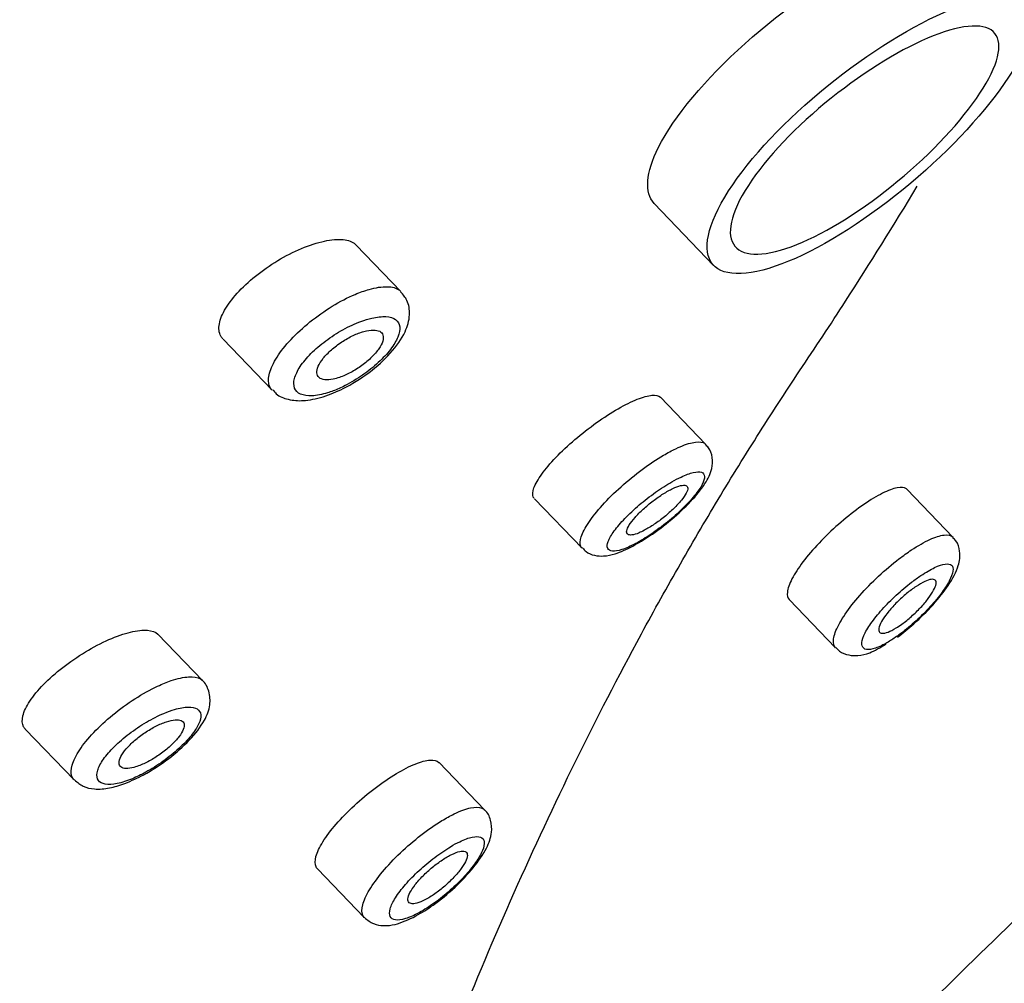
# Model space of a CAD drawing. Units: millimetres. Extents: x 0 to 594, y 0 to 421.
# Drawn here: x 404 to 408, y 326 to 330 of the extents above; entities that cross this region are included whole.
import ezdxf

# ---------------------------------------------------------------- set-up
doc = ezdxf.new("R2010")
doc.units = ezdxf.units.MM
doc.layers.add('Default', color=7, linetype='Continuous')
doc.layers.add('REGADERA_MANUAL_', color=7, linetype='Continuous')

# ---------------------------------------------------------------- blocks, each defined once
blk = doc.blocks.new('SE2')
at = {"layer": 'REGADERA_MANUAL_', "color": 7, "linetype": 'Continuous'}
for p, q in [((406.623, 329.0344), (406.8573, 328.7909)), ((405.6255, 328.6882), (405.4496, 328.8711)), ((404.9248, 328.5007), (405.1184, 328.2995)), ((406.8257, 328.0871), (406.6481, 328.2717)), ((407.7999, 327.7208), (407.6189, 327.9089)), ((406.151, 327.8725), (406.3388, 327.6773)), ((407.155, 327.4752), (407.3374, 327.2857)), ((404.8431, 327.1565), (404.6677, 327.3388)), ((404.1458, 326.9654), (404.3378, 326.7658)), ((405.9547, 326.6474), (405.7758, 326.8334)), ((405.2965, 326.4156), (405.4809, 326.224))]:
    blk.add_line(p, q, dxfattribs=at)
blk.add_rational_spline([(396.9869, 321.2734), (396.7858, 321.2997), (396.7554, 321.4877), (396.8832, 321.7834), (399.07, 326.8435), (401.2568, 331.9036), (403.4436, 336.9637), (403.6874, 337.528), (404.325, 338.1952), (404.9828, 338.5747), (406.9294, 339.6976), (408.876, 340.8204), (410.8226, 341.9433)], [0.892784814794, 0.863747361837, 0.899485756906, 1, 1, 1, 1, 0.804737854124, 0.804737854124, 1, 1, 1, 1], degree=3, knots=[0.4164106, 0.4164106, 0.4164106, 0.4164106, 0.4372476, 0.4372476, 0.4372476, 0.8336471, 0.8336471, 0.8336471, 0.8692158, 0.8692158, 0.8692158, 1, 1, 1, 1], dxfattribs=at)
for points, knots in [([(406.6227, 329.0351), (406.5841, 329.0766), (406.5894, 329.1556), (406.7007, 329.3762), (406.8251, 329.5255), (407.1365, 329.8032), (407.3166, 329.9263), (407.6275, 330.0792), (407.7567, 330.1078), (407.8327, 330.0744), (407.8418, 330.0681), (407.8492, 330.0604)], [0.145719, 0.145719, 0.145719, 0.145719, 0.25, 0.25, 0.375, 0.375, 0.5, 0.5, 0.625, 0.625, 0.6458094, 0.6458094, 0.6458094, 0.6458094]), ([(407.2365, 328.8458), (407.3924, 328.9248), (407.5696, 329.0521), (407.873, 329.3316), (407.998, 329.4833), (408.122, 329.7209), (408.1216, 329.807), (407.9903, 329.8652), (407.8618, 329.8364), (407.5511, 329.6833), (407.3696, 329.5587), (407.0623, 329.2843), (406.9365, 329.1344), (406.8134, 328.8913), (406.8182, 328.8025), (406.9523, 328.7402), (407.0805, 328.7669), (407.2365, 328.8458)], [0, 0, 0, 0, 0.125, 0.125, 0.25, 0.25, 0.375, 0.375, 0.5, 0.5, 0.625, 0.625, 0.75, 0.75, 0.875, 0.875, 1, 1, 1, 1]), ([(407.3027, 328.9294), (407.1696, 328.8562), (407.0555, 328.8236), (406.9222, 328.8538), (406.9045, 328.9175), (406.9811, 329.1044), (407.0747, 329.2265), (407.3225, 329.4605), (407.4714, 329.568), (407.7364, 329.71), (407.8522, 329.7442), (407.9842, 329.7169), (407.9986, 329.6554), (407.9191, 329.4709), (407.8245, 329.3477), (407.582, 329.113), (407.4358, 329.0025), (407.3027, 328.9294)], [0, 0, 0, 0, 0.125, 0.125, 0.25, 0.25, 0.375, 0.375, 0.5, 0.5, 0.625, 0.625, 0.75, 0.75, 0.875, 0.875, 1, 1, 1, 1]), ([(405.4248, 324.609), (405.4883, 324.8096), (405.6823, 325.3861), (406.0461, 326.2996), (406.4251, 327.075), (406.7063, 327.5833), (406.8642, 327.8537), (407.027, 328.1182), (407.169, 328.3364), (407.2872, 328.5121), (407.4437, 328.7521), (407.567, 328.9498), (407.6592, 329.1027)], [0, 0, 0, 0, 0.0302904, 0.0882687, 0.1461941, 0.1626705, 0.1791361, 0.1955895, 0.2120292, 0.2208483, 0.2296752, 0.2579557, 0.2579557, 0.2579557, 0.2579557]), ([(404.9243, 328.5012), (404.9209, 328.5047), (404.918, 328.5086), (404.9157, 328.5129), (404.9087, 328.5259), (404.9068, 328.5424), (404.9102, 328.5611), (404.9136, 328.5795), (404.9223, 328.6005), (404.9355, 328.6223), (404.9487, 328.644), (404.9667, 328.6671), (404.9881, 328.6897), (405.0096, 328.7125), (405.0351, 328.7354), (405.0625, 328.7567), (405.0903, 328.7783), (405.1208, 328.7987), (405.1515, 328.8165), (405.1827, 328.8345), (405.215, 328.8503), (405.2457, 328.8624), (405.2768, 328.8748), (405.3071, 328.8838), (405.3341, 328.8887), (405.361, 328.8936), (405.3854, 328.8946), (405.4051, 328.8915), (405.4243, 328.8885), (405.4396, 328.8815), (405.4496, 328.871)], [0.1462715, 0.1462715, 0.1462715, 0.1462715, 0.1638082, 0.1638082, 0.1638082, 0.2171691, 0.2171691, 0.2171691, 0.2696895, 0.2696895, 0.2696895, 0.3218936, 0.3218936, 0.3218936, 0.3744883, 0.3744883, 0.3744883, 0.4280154, 0.4280154, 0.4280154, 0.4825756, 0.4825756, 0.4825756, 0.537758, 0.537758, 0.537758, 0.5928422, 0.5928422, 0.5928422, 0.6464911, 0.6464911, 0.6464911, 0.6464911]), ([(405.1183, 328.2996), (405.1134, 328.3046), (405.1097, 328.3105), (405.1073, 328.3173), (405.1024, 328.3307), (405.1025, 328.3478), (405.1077, 328.367), (405.1129, 328.3859), (405.123, 328.4075), (405.1374, 328.43), (405.1517, 328.4523), (405.1705, 328.4761), (405.1924, 328.4994), (405.2144, 328.5229), (405.24, 328.5465), (405.2672, 328.5684), (405.2948, 328.5906), (405.3247, 328.6117), (405.3545, 328.6299), (405.3848, 328.6483), (405.4158, 328.6644), (405.445, 328.6768), (405.4639, 328.6848), (405.4824, 328.6914), (405.4997, 328.6963), (405.5262, 328.7038), (405.5506, 328.7075), (405.5708, 328.7071), (405.5911, 328.7067), (405.6077, 328.702), (405.6193, 328.6936), (405.6216, 328.6919), (405.6237, 328.6901), (405.6256, 328.6881)], [0.1546277, 0.1546277, 0.1546277, 0.1546277, 0.1813516, 0.1813516, 0.1813516, 0.2347218, 0.2347218, 0.2347218, 0.2873833, 0.2873833, 0.2873833, 0.3398082, 0.3398082, 0.3398082, 0.3925946, 0.3925946, 0.3925946, 0.4461833, 0.4461833, 0.4461833, 0.5006454, 0.5006454, 0.5006454, 0.5357673, 0.5357673, 0.5357673, 0.589912, 0.589912, 0.589912, 0.6442328, 0.6442328, 0.6442328, 0.6549205, 0.6549205, 0.6549205, 0.6549205]), ([(405.3193, 328.2739), (405.3478, 328.2842), (405.4046, 328.3056), (405.5021, 328.3668), (405.5891, 328.4455), (405.6428, 328.522), (405.6631, 328.5907), (405.6551, 328.6513), (405.6344, 328.6752), (405.6239, 328.6869)], [0, 0, 0, 0, 0.137181, 0.318378, 0.493804, 0.676729, 0.811853, 0.920607, 1, 1, 1, 1]), ([(405.3582, 328.2968), (405.3736, 328.3026), (405.3895, 328.3097), (405.4055, 328.3178), (405.4287, 328.3296), (405.4524, 328.3437), (405.4746, 328.3592), (405.4965, 328.3744), (405.5176, 328.3913), (405.5362, 328.4084), (405.5545, 328.4254), (405.5709, 328.4431), (405.584, 328.46), (405.597, 328.477), (405.607, 328.4936), (405.6132, 328.5087), (405.6194, 328.5238), (405.6219, 328.5378), (405.6206, 328.5493), (405.6191, 328.5611), (405.6136, 328.5707), (405.6045, 328.5774), (405.5953, 328.5842), (405.5822, 328.5882), (405.5663, 328.5892), (405.5504, 328.5902), (405.5312, 328.5882), (405.5105, 328.5834), (405.497, 328.5802), (405.4825, 328.5758), (405.4677, 328.5704), (405.4449, 328.562), (405.4207, 328.5508), (405.3971, 328.5377), (405.3739, 328.5249), (405.3506, 328.5099), (405.3291, 328.4939), (405.3081, 328.4782), (405.2882, 328.4611), (405.2711, 328.444), (405.2542, 328.427), (405.2397, 328.4095), (405.2287, 328.393), (405.2177, 328.3764), (405.21, 328.3602), (405.2062, 328.346), (405.2024, 328.3315), (405.2025, 328.3185), (405.2065, 328.3081), (405.2106, 328.2975), (405.2188, 328.2893), (405.2304, 328.2841), (405.2421, 328.2789), (405.2576, 328.2766), (405.2755, 328.2775), (405.2934, 328.2784), (405.3143, 328.2824), (405.3364, 328.2893), (405.3435, 328.2915), (405.3508, 328.294), (405.3582, 328.2968)], [0, 0, 0, 0, 0.036842, 0.036842, 0.036842, 0.090833, 0.090833, 0.090833, 0.143975, 0.143975, 0.143975, 0.196492, 0.196492, 0.196492, 0.248853, 0.248853, 0.248853, 0.301628, 0.301628, 0.301628, 0.355269, 0.355269, 0.355269, 0.409635, 0.409635, 0.409635, 0.463979, 0.463979, 0.463979, 0.499279, 0.499279, 0.499279, 0.553995, 0.553995, 0.553995, 0.607717, 0.607717, 0.607717, 0.66046, 0.66046, 0.66046, 0.712687, 0.712687, 0.712687, 0.765088, 0.765088, 0.765088, 0.818255, 0.818255, 0.818255, 0.872407, 0.872407, 0.872407, 0.927311, 0.927311, 0.927311, 0.982429, 0.982429, 0.982429, 1, 1, 1, 1]), ([(405.3837, 328.3499), (405.3978, 328.3547), (405.4128, 328.3614), (405.4277, 328.3693), (405.4425, 328.3773), (405.4575, 328.3867), (405.4714, 328.3969), (405.4853, 328.407), (405.4985, 328.4181), (405.5098, 328.4293), (405.521, 328.4403), (405.5308, 328.4517), (405.5382, 328.4624), (405.5455, 328.473), (405.5508, 328.4833), (405.5536, 328.4925), (405.5563, 328.5015), (405.5567, 328.5096), (405.5547, 328.5162), (405.5527, 328.5228), (405.5482, 328.528), (405.5417, 328.5314), (405.5351, 328.5348), (405.5263, 328.5366), (405.5159, 328.5365), (405.5054, 328.5364), (405.493, 328.5345), (405.4797, 328.5308), (405.4663, 328.5271), (405.4516, 328.5216), (405.4369, 328.5147), (405.422, 328.5077), (405.4067, 328.4991), (405.3922, 328.4895), (405.3777, 328.48), (405.3637, 328.4693), (405.3513, 328.4584), (405.3391, 328.4475), (405.3281, 328.4361), (405.3193, 328.4251), (405.3107, 328.4142), (405.304, 328.4035), (405.2998, 328.3937), (405.2956, 328.384), (405.2937, 328.3751), (405.2943, 328.3676), (405.2949, 328.3601), (405.298, 328.3538), (405.3032, 328.3493), (405.3084, 328.3448), (405.316, 328.3418), (405.3253, 328.3407), (405.3347, 328.3396), (405.3462, 328.3404), (405.3587, 328.343), (405.3666, 328.3446), (405.375, 328.3469), (405.3837, 328.3499)], [0, 0, 0, 0, 0.054931, 0.054931, 0.054931, 0.109878, 0.109878, 0.109878, 0.164538, 0.164538, 0.164538, 0.218437, 0.218437, 0.218437, 0.271501, 0.271501, 0.271501, 0.324004, 0.324004, 0.324004, 0.376446, 0.376446, 0.376446, 0.42936, 0.42936, 0.42936, 0.483104, 0.483104, 0.483104, 0.537704, 0.537704, 0.537704, 0.592797, 0.592797, 0.592797, 0.647754, 0.647754, 0.647754, 0.701976, 0.701976, 0.701976, 0.75522, 0.75522, 0.75522, 0.807725, 0.807725, 0.807725, 0.860058, 0.860058, 0.860058, 0.912823, 0.912823, 0.912823, 0.96641, 0.96641, 0.96641, 1, 1, 1, 1]), ([(405.1207, 328.3014), (405.1254, 328.2953), (405.14, 328.2768), (405.1845, 328.2606), (405.2453, 328.2555), (405.2903, 328.2661), (405.3193, 328.2739)], [0, 0, 0, 0, 0.098703, 0.349573, 0.63801, 1, 1, 1, 1]), ([(406.1507, 327.8728), (406.149, 327.8745), (406.1477, 327.8765), (406.1467, 327.8788), (406.1428, 327.8874), (406.1438, 327.8998), (406.1494, 327.915), (406.1551, 327.9303), (406.1657, 327.9489), (406.1802, 327.9691), (406.1949, 327.9894), (406.214, 328.012), (406.2361, 328.035), (406.2581, 328.0581), (406.2838, 328.0822), (406.3108, 328.1053), (406.3378, 328.1284), (406.3669, 328.1512), (406.3958, 328.1718), (406.4245, 328.1922), (406.4537, 328.211), (406.481, 328.2266), (406.5081, 328.2421), (406.534, 328.2549), (406.5565, 328.2639), (406.5789, 328.2728), (406.5986, 328.2782), (406.6139, 328.2796), (406.6293, 328.2811), (406.6407, 328.2786), (406.6473, 328.2724), (406.6476, 328.2722), (406.6478, 328.2719), (406.6481, 328.2717)], [0.1453864, 0.1453864, 0.1453864, 0.1453864, 0.1596067, 0.1596067, 0.1596067, 0.2130878, 0.2130878, 0.2130878, 0.2668819, 0.2668819, 0.2668819, 0.3209597, 0.3209597, 0.3209597, 0.3751899, 0.3751899, 0.3751899, 0.4293596, 0.4293596, 0.4293596, 0.4832522, 0.4832522, 0.4832522, 0.536761, 0.536761, 0.536761, 0.5899605, 0.5899605, 0.5899605, 0.6430804, 0.6430804, 0.6430804, 0.6452904, 0.6452904, 0.6452904, 0.6452904]), ([(406.3963, 324.3049), (406.4504, 324.3876), (406.6068, 324.6173), (406.8949, 325), (407.4113, 325.5916), (408.0195, 326.2017), (408.6938, 326.8136), (409.2746, 327.3126), (409.7475, 327.8064), (409.998, 328.1117), (410.0552, 328.185)], [0.4750064, 0.4750064, 0.4750064, 0.4750064, 0.4820652, 0.4945064, 0.50737, 0.5361746, 0.5573589, 0.5795695, 0.6007938, 0.6072549, 0.6072549, 0.6072549, 0.6072549]), ([(406.3387, 327.6774), (406.3367, 327.6795), (406.3351, 327.6818), (406.3339, 327.6844), (406.3298, 327.6936), (406.3304, 327.7067), (406.3357, 327.7226), (406.341, 327.7386), (406.351, 327.7579), (406.3651, 327.7789), (406.3793, 327.8), (406.3979, 327.8234), (406.4193, 327.8471), (406.4409, 327.8709), (406.4659, 327.8957), (406.4923, 327.9195), (406.5188, 327.9432), (406.5474, 327.9665), (406.5757, 327.9875), (406.6039, 328.0084), (406.6327, 328.0276), (406.6596, 328.0434), (406.6764, 328.0533), (406.6927, 328.062), (406.708, 328.0693), (406.7322, 328.0808), (406.7543, 328.0889), (406.7725, 328.093), (406.7907, 328.097), (406.8055, 328.0972), (406.8157, 328.0933), (406.8197, 328.0918), (406.8231, 328.0897), (406.8257, 328.087)], [0.1467749, 0.1467749, 0.1467749, 0.1467749, 0.1622207, 0.1622207, 0.1622207, 0.2156849, 0.2156849, 0.2156849, 0.2694318, 0.2694318, 0.2694318, 0.3234509, 0.3234509, 0.3234509, 0.3776276, 0.3776276, 0.3776276, 0.4317698, 0.4317698, 0.4317698, 0.4856791, 0.4856791, 0.4856791, 0.5190651, 0.5190651, 0.5190651, 0.5723016, 0.5723016, 0.5723016, 0.6255178, 0.6255178, 0.6255178, 0.6463098, 0.6463098, 0.6463098, 0.6463098]), ([(406.5383, 327.6855), (406.5624, 327.6992), (406.6097, 327.7266), (406.6935, 327.7901), (406.7708, 327.8627), (406.8238, 327.9285), (406.8504, 327.981), (406.8549, 328.0315), (406.8432, 328.069), (406.8289, 328.0815), (406.8238, 328.0858)], [0, 0, 0, 0, 0.134548, 0.30683, 0.474468, 0.650532, 0.797165, 0.886946, 0.966132, 1, 1, 1, 1]), ([(406.5511, 327.6966), (406.5699, 327.7066), (406.5902, 327.719), (406.6107, 327.7328), (406.6321, 327.7473), (406.6542, 327.7637), (406.6752, 327.7806), (406.6962, 327.7977), (406.7165, 327.8157), (406.7346, 327.8333), (406.7526, 327.8508), (406.7689, 327.8684), (406.782, 327.8845), (406.795, 327.9005), (406.8053, 327.9155), (406.8119, 327.9283), (406.8185, 327.941), (406.8217, 327.9519), (406.8212, 327.96), (406.8208, 327.9681), (406.8167, 327.9737), (406.8092, 327.9763), (406.8018, 327.9789), (406.7908, 327.9787), (406.7772, 327.9755), (406.7636, 327.9724), (406.747, 327.9663), (406.7287, 327.9577), (406.7171, 327.9523), (406.7048, 327.9459), (406.692, 327.9386), (406.6716, 327.9269), (406.6497, 327.9129), (406.6281, 327.8975), (406.6065, 327.8821), (406.5846, 327.8651), (406.5643, 327.8477), (406.5439, 327.8303), (406.5246, 327.8122), (406.508, 327.7949), (406.4913, 327.7776), (406.4769, 327.7606), (406.4657, 327.7453), (406.4547, 327.73), (406.4466, 327.716), (406.4423, 327.7045), (406.4379, 327.693), (406.4371, 327.6836), (406.4398, 327.677), (406.4426, 327.6705), (406.449, 327.6667), (406.4585, 327.6658), (406.468, 327.665), (406.4808, 327.6672), (406.496, 327.6721), (406.5119, 327.6773), (406.5309, 327.6857), (406.5511, 327.6966)], [0, 0, 0, 0, 0.051361, 0.051361, 0.051361, 0.105389, 0.105389, 0.105389, 0.159626, 0.159626, 0.159626, 0.213815, 0.213815, 0.213815, 0.267737, 0.267737, 0.267737, 0.321287, 0.321287, 0.321287, 0.374536, 0.374536, 0.374536, 0.427722, 0.427722, 0.427722, 0.480908, 0.480908, 0.480908, 0.514261, 0.514261, 0.514261, 0.568127, 0.568127, 0.568127, 0.62225, 0.62225, 0.62225, 0.67643, 0.67643, 0.67643, 0.730472, 0.730472, 0.730472, 0.784257, 0.784257, 0.784257, 0.837759, 0.837759, 0.837759, 0.891051, 0.891051, 0.891051, 0.944294, 0.944294, 0.944294, 1, 1, 1, 1]), ([(406.5845, 327.7481), (406.5967, 327.7545), (406.61, 327.7626), (406.6234, 327.7716), (406.6367, 327.7806), (406.6504, 327.7908), (406.6634, 327.8014), (406.6765, 327.812), (406.6892, 327.8232), (406.7004, 327.8341), (406.7117, 327.8451), (406.7219, 327.8561), (406.7302, 327.8662), (406.7385, 327.8764), (406.745, 327.8859), (406.7492, 327.894), (406.7535, 327.9022), (406.7555, 327.9091), (406.7552, 327.9143), (406.7549, 327.9194), (406.7522, 327.9229), (406.7474, 327.9246), (406.7426, 327.9262), (406.7356, 327.9259), (406.7269, 327.9238), (406.7182, 327.9218), (406.7077, 327.9178), (406.6962, 327.9124), (406.6846, 327.9069), (406.6718, 327.8997), (406.6587, 327.8915), (406.6456, 327.8832), (406.6318, 327.8736), (406.6186, 327.8635), (406.6052, 327.8533), (406.5921, 327.8423), (406.5801, 327.8314), (406.5681, 327.8204), (406.557, 327.8091), (406.5477, 327.7986), (406.5383, 327.788), (406.5306, 327.7779), (406.525, 327.769), (406.5195, 327.7601), (406.5161, 327.7522), (406.515, 327.746), (406.5139, 327.7398), (406.5151, 327.7351), (406.5186, 327.7323), (406.522, 327.7296), (406.5277, 327.7286), (406.5353, 327.7296), (406.5428, 327.7305), (406.5524, 327.7333), (406.5632, 327.7378), (406.5698, 327.7406), (406.577, 327.7441), (406.5845, 327.7481)], [0, 0, 0, 0, 0.053449, 0.053449, 0.053449, 0.106881, 0.106881, 0.106881, 0.160557, 0.160557, 0.160557, 0.214587, 0.214587, 0.214587, 0.268836, 0.268836, 0.268836, 0.323059, 0.323059, 0.323059, 0.37702, 0.37702, 0.37702, 0.430599, 0.430599, 0.430599, 0.483857, 0.483857, 0.483857, 0.536997, 0.536997, 0.536997, 0.590274, 0.590274, 0.590274, 0.643873, 0.643873, 0.643873, 0.697832, 0.697832, 0.697832, 0.752033, 0.752033, 0.752033, 0.806257, 0.806257, 0.806257, 0.860285, 0.860285, 0.860285, 0.913984, 0.913984, 0.913984, 0.967358, 0.967358, 0.967358, 1, 1, 1, 1]), ([(407.6189, 327.9089), (407.6164, 327.9115), (407.6131, 327.9135), (407.6093, 327.9148), (407.5995, 327.9182), (407.5852, 327.9173), (407.5676, 327.9122), (407.5501, 327.9071), (407.5288, 327.8977), (407.5054, 327.8848), (407.4821, 327.8719), (407.4561, 327.8552), (407.4297, 327.836), (407.4033, 327.8168), (407.3756, 327.7946), (407.3491, 327.7713), (407.3225, 327.748), (407.2963, 327.7228), (407.2727, 327.6979), (407.249, 327.6729), (407.2272, 327.6475), (407.2091, 327.6236), (407.191, 327.5998), (407.1762, 327.5768), (407.1658, 327.5567), (407.1553, 327.5366), (407.1491, 327.5187), (407.1476, 327.5047), (407.1462, 327.4918), (407.1487, 327.4817), (407.155, 327.4752)], [0.3544511, 0.3544511, 0.3544511, 0.3544511, 0.3756485, 0.3756485, 0.3756485, 0.42954, 0.42954, 0.42954, 0.483345, 0.483345, 0.483345, 0.5369979, 0.5369979, 0.5369979, 0.5905323, 0.5905323, 0.5905323, 0.6440532, 0.6440532, 0.6440532, 0.6976572, 0.6976572, 0.6976572, 0.7513749, 0.7513749, 0.7513749, 0.8051721, 0.8051721, 0.8051721, 0.8546018, 0.8546018, 0.8546018, 0.8546018]), ([(407.3374, 327.2856), (407.3328, 327.2904), (407.33, 327.297), (407.3292, 327.305), (407.328, 327.3175), (407.3314, 327.3339), (407.3392, 327.3529), (407.347, 327.3719), (407.3594, 327.3941), (407.3753, 327.4176), (407.3913, 327.4411), (407.4112, 327.4665), (407.4335, 327.4918), (407.4557, 327.5171), (407.4809, 327.5429), (407.5069, 327.5672), (407.5329, 327.5914), (407.5604, 327.6148), (407.5872, 327.6353), (407.6039, 327.6481), (407.6205, 327.66), (407.6365, 327.6706), (407.6623, 327.6876), (407.687, 327.7017), (407.7087, 327.7116), (407.7304, 327.7215), (407.7496, 327.7276), (407.7649, 327.7293), (407.7802, 327.731), (407.7919, 327.7284), (407.799, 327.7217), (407.7993, 327.7214), (407.7996, 327.721), (407.7999, 327.7207)], [0.1445191, 0.1445191, 0.1445191, 0.1445191, 0.1795719, 0.1795719, 0.1795719, 0.2333734, 0.2333734, 0.2333734, 0.2872057, 0.2872057, 0.2872057, 0.3410326, 0.3410326, 0.3410326, 0.3948038, 0.3948038, 0.3948038, 0.4484787, 0.4484787, 0.4484787, 0.4816414, 0.4816414, 0.4816414, 0.5352817, 0.5352817, 0.5352817, 0.588899, 0.588899, 0.588899, 0.6425918, 0.6425918, 0.6425918, 0.6449966, 0.6449966, 0.6449966, 0.6449966]), ([(407.5813, 327.3277), (407.6049, 327.3458), (407.6505, 327.3815), (407.7245, 327.4552), (407.7871, 327.5351), (407.8219, 327.5993), (407.8307, 327.6575), (407.8185, 327.7012), (407.8035, 327.7146), (407.7985, 327.719)], [0, 0, 0, 0, 0.149829, 0.337464, 0.525369, 0.733449, 0.86859, 0.962305, 1, 1, 1, 1]), ([(406.3404, 327.6789), (406.3453, 327.6731), (406.3574, 327.659), (406.3894, 327.6477), (406.4283, 327.6454), (406.4758, 327.6557), (406.5129, 327.6729), (406.5383, 327.6855)], [0, 0, 0, 0, 0.086543, 0.248281, 0.420029, 0.658611, 1, 1, 1, 1]), ([(407.5494, 327.3111), (407.5614, 327.3184), (407.5741, 327.3269), (407.587, 327.3362), (407.6066, 327.3505), (407.6272, 327.3672), (407.647, 327.3848), (407.6668, 327.4025), (407.6863, 327.4216), (407.704, 327.4405), (407.7218, 327.4595), (407.7382, 327.4789), (407.7518, 327.497), (407.7655, 327.5152), (407.7769, 327.5326), (407.785, 327.5478), (407.7931, 327.5631), (407.7981, 327.5765), (407.7997, 327.5871), (407.8013, 327.5976), (407.7994, 327.6056), (407.7943, 327.6103), (407.7892, 327.615), (407.7806, 327.6167), (407.7694, 327.6151), (407.7581, 327.6135), (407.7439, 327.6087), (407.7277, 327.6011), (407.7116, 327.5934), (407.6931, 327.5828), (407.6739, 327.5699), (407.6619, 327.5619), (407.6494, 327.5529), (407.6369, 327.5433), (407.6168, 327.528), (407.5961, 327.5105), (407.5765, 327.4924), (407.5569, 327.4743), (407.5378, 327.4551), (407.521, 327.4364), (407.5041, 327.4176), (407.4889, 327.3988), (407.4768, 327.3814), (407.4646, 327.3641), (407.4551, 327.3477), (407.449, 327.3337), (407.443, 327.3198), (407.4402, 327.3078), (407.4409, 327.2988), (407.4416, 327.2898), (407.4458, 327.2835), (407.4531, 327.2805), (407.4605, 327.2775), (407.4712, 327.2776), (407.4843, 327.281), (407.4974, 327.2843), (407.5133, 327.2909), (407.5306, 327.3003), (407.5367, 327.3035), (407.5429, 327.3071), (407.5494, 327.3111)], [0, 0, 0, 0, 0.034852, 0.034852, 0.034852, 0.088526, 0.088526, 0.088526, 0.142184, 0.142184, 0.142184, 0.195883, 0.195883, 0.195883, 0.249647, 0.249647, 0.249647, 0.303454, 0.303454, 0.303454, 0.357248, 0.357248, 0.357248, 0.410979, 0.410979, 0.410979, 0.464679, 0.464679, 0.464679, 0.518413, 0.518413, 0.518413, 0.551623, 0.551623, 0.551623, 0.605333, 0.605333, 0.605333, 0.659078, 0.659078, 0.659078, 0.712828, 0.712828, 0.712828, 0.766563, 0.766563, 0.766563, 0.820289, 0.820289, 0.820289, 0.87402, 0.87402, 0.87402, 0.92776, 0.92776, 0.92776, 0.981494, 0.981494, 0.981494, 1, 1, 1, 1]), ([(407.5762, 327.3636), (407.5646, 327.3565), (407.5537, 327.3509), (407.5444, 327.3474), (407.535, 327.3439), (407.5271, 327.3423), (407.5211, 327.3427), (407.5151, 327.3432), (407.511, 327.3457), (407.509, 327.35), (407.5071, 327.3544), (407.5073, 327.3607), (407.5096, 327.3685), (407.5119, 327.3763), (407.5165, 327.3857), (407.5228, 327.396), (407.5292, 327.4063), (407.5375, 327.4178), (407.5472, 327.4294), (407.5568, 327.4411), (407.568, 327.4533), (407.5799, 327.465), (407.5917, 327.4767), (407.6045, 327.4883), (407.6172, 327.4988), (407.6299, 327.5092), (407.6427, 327.5189), (407.6548, 327.5269), (407.6669, 327.5349), (407.6784, 327.5416), (407.6885, 327.5463), (407.6986, 327.551), (407.7076, 327.554), (407.7146, 327.5548), (407.7216, 327.5557), (407.7269, 327.5546), (407.7301, 327.5515), (407.7333, 327.5484), (407.7344, 327.5433), (407.7333, 327.5366), (407.7323, 327.5299), (407.729, 327.5213), (407.7239, 327.5117), (407.7187, 327.5021), (407.7115, 327.4911), (407.7028, 327.4796), (407.6942, 327.4682), (407.6838, 327.456), (407.6726, 327.4441), (407.6614, 327.4322), (407.649, 327.4202), (407.6365, 327.4091), (407.6241, 327.398), (407.6111, 327.3876), (407.5988, 327.3787), (407.591, 327.3731), (407.5834, 327.368), (407.5762, 327.3636)], [0, 0, 0, 0, 0.053675, 0.053675, 0.053675, 0.107347, 0.107347, 0.107347, 0.161073, 0.161073, 0.161073, 0.214867, 0.214867, 0.214867, 0.268699, 0.268699, 0.268699, 0.322524, 0.322524, 0.322524, 0.376287, 0.376287, 0.376287, 0.429951, 0.429951, 0.429951, 0.483524, 0.483524, 0.483524, 0.537061, 0.537061, 0.537061, 0.590647, 0.590647, 0.590647, 0.644345, 0.644345, 0.644345, 0.69816, 0.69816, 0.69816, 0.752031, 0.752031, 0.752031, 0.805873, 0.805873, 0.805873, 0.859624, 0.859624, 0.859624, 0.913273, 0.913273, 0.913273, 0.966856, 0.966856, 0.966856, 1, 1, 1, 1]), ([(404.1454, 326.9658), (404.1428, 326.9686), (404.1406, 326.9716), (404.1388, 326.9749), (404.133, 326.9861), (404.1321, 327.0008), (404.1363, 327.0179), (404.1405, 327.0348), (404.1499, 327.0546), (404.1636, 327.0754), (404.1774, 327.0962), (404.1959, 327.1187), (404.2177, 327.141), (404.2397, 327.1635), (404.2656, 327.1865), (404.2932, 327.208), (404.3212, 327.2298), (404.3518, 327.2508), (404.3824, 327.2693), (404.4134, 327.2879), (404.4452, 327.3045), (404.4753, 327.3177), (404.5054, 327.3309), (404.5346, 327.3411), (404.5603, 327.3473), (404.5858, 327.3535), (404.6086, 327.356), (404.6268, 327.3546), (404.6448, 327.3532), (404.6587, 327.3479), (404.6673, 327.3392), (404.6675, 327.339), (404.6676, 327.3389), (404.6678, 327.3387)], [0.1455882, 0.1455882, 0.1455882, 0.1455882, 0.1613171, 0.1613171, 0.1613171, 0.2143135, 0.2143135, 0.2143135, 0.2670392, 0.2670392, 0.2670392, 0.3199097, 0.3199097, 0.3199097, 0.3733427, 0.3733427, 0.3733427, 0.4275318, 0.4275318, 0.4275318, 0.4822893, 0.4822893, 0.4822893, 0.5370944, 0.5370944, 0.5370944, 0.5913793, 0.5913793, 0.5913793, 0.6448732, 0.6448732, 0.6448732, 0.6457348, 0.6457348, 0.6457348, 0.6457348]), ([(407.3392, 327.2872), (407.3439, 327.2814), (407.3563, 327.2666), (407.3903, 327.2551), (407.4303, 327.2539), (407.4775, 327.2653), (407.513, 327.2858), (407.5367, 327.3003)], [0, 0, 0, 0, 0.086268, 0.261667, 0.433556, 0.673965, 1, 1, 1, 1]), ([(404.3381, 326.7656), (404.3343, 326.7694), (404.3313, 326.7739), (404.3294, 326.779), (404.3248, 326.7908), (404.3252, 326.8062), (404.3304, 326.8239), (404.3356, 326.8416), (404.3458, 326.862), (404.3601, 326.8836), (404.3744, 326.9053), (404.3933, 326.9286), (404.4151, 326.9518), (404.4372, 326.9752), (404.4629, 326.999), (404.4902, 327.0213), (404.5177, 327.0439), (404.5476, 327.0656), (404.5774, 327.0846), (404.6074, 327.1038), (404.638, 327.1209), (404.6668, 327.1343), (404.6854, 327.143), (404.7035, 327.1504), (404.7204, 327.1561), (404.7461, 327.1648), (404.7696, 327.1699), (404.789, 327.171), (404.8085, 327.1721), (404.8244, 327.1693), (404.8353, 327.1626), (404.8381, 327.161), (404.8405, 327.1591), (404.8426, 327.157)], [0.15109, 0.15109, 0.15109, 0.15109, 0.1742094, 0.1742094, 0.1742094, 0.2272824, 0.2272824, 0.2272824, 0.2801289, 0.2801289, 0.2801289, 0.3331231, 0.3331231, 0.3331231, 0.3866165, 0.3866165, 0.3866165, 0.4407559, 0.4407559, 0.4407559, 0.4953713, 0.4953713, 0.4953713, 0.5304245, 0.5304245, 0.5304245, 0.5839059, 0.5839059, 0.5839059, 0.6375155, 0.6375155, 0.6375155, 0.6507452, 0.6507452, 0.6507452, 0.6507452]), ([(404.5383, 326.7512), (404.5653, 326.7626), (404.619, 326.7859), (404.7124, 326.8471), (404.7972, 326.9226), (404.8511, 326.9923), (404.8759, 327.0556), (404.8726, 327.1117), (404.8552, 327.1485), (404.842, 327.1572), (404.8413, 327.1577)], [0, 0, 0, 0, 0.135376, 0.313299, 0.485723, 0.666805, 0.798988, 0.904054, 0.995615, 1, 1, 1, 1]), ([(404.5675, 326.7699), (404.5845, 326.777), (404.6023, 326.7857), (404.6202, 326.7955), (404.6431, 326.8082), (404.6666, 326.8231), (404.6887, 326.8389), (404.7106, 326.8546), (404.7317, 326.8717), (404.7504, 326.8888), (404.7689, 326.9057), (404.7854, 326.923), (404.7986, 326.9394), (404.8118, 326.9556), (404.822, 326.9713), (404.8285, 326.9852), (404.8349, 326.9991), (404.8378, 327.0116), (404.8368, 327.0217), (404.8359, 327.0318), (404.831, 327.0397), (404.8226, 327.0449), (404.8141, 327.0501), (404.8018, 327.0525), (404.7868, 327.0521), (404.7717, 327.0517), (404.7535, 327.0483), (404.7336, 327.0424), (404.7205, 327.0385), (404.7065, 327.0334), (404.692, 327.0273), (404.6697, 327.0179), (404.6459, 327.0059), (404.6226, 326.9922), (404.5996, 326.9787), (404.5764, 326.9632), (404.5549, 326.9469), (404.5338, 326.9309), (404.5139, 326.9137), (404.4967, 326.8967), (404.4798, 326.8799), (404.4651, 326.8629), (404.454, 326.847), (404.4429, 326.8312), (404.435, 326.8161), (404.431, 326.803), (404.427, 326.7899), (404.4267, 326.7784), (404.4302, 326.7695), (404.4338, 326.7606), (404.4413, 326.754), (404.4521, 326.7505), (404.463, 326.7468), (404.4775, 326.7462), (404.4945, 326.7484), (404.5116, 326.7507), (404.5316, 326.7561), (404.5528, 326.7641), (404.5576, 326.7659), (404.5625, 326.7678), (404.5675, 326.7699)], [0, 0, 0, 0, 0.042156, 0.042156, 0.042156, 0.096552, 0.096552, 0.096552, 0.150414, 0.150414, 0.150414, 0.203656, 0.203656, 0.203656, 0.256438, 0.256438, 0.256438, 0.309139, 0.309139, 0.309139, 0.362228, 0.362228, 0.362228, 0.415843, 0.415843, 0.415843, 0.469433, 0.469433, 0.469433, 0.504597, 0.504597, 0.504597, 0.559388, 0.559388, 0.559388, 0.613638, 0.613638, 0.613638, 0.667129, 0.667129, 0.667129, 0.720012, 0.720012, 0.720012, 0.772697, 0.772697, 0.772697, 0.825633, 0.825633, 0.825633, 0.879125, 0.879125, 0.879125, 0.933233, 0.933233, 0.933233, 0.987777, 0.987777, 0.987777, 1, 1, 1, 1]), ([(404.5972, 326.8224), (404.6107, 326.8277), (404.6253, 326.8348), (404.6398, 326.843), (404.6543, 326.8512), (404.669, 326.8607), (404.6828, 326.8708), (404.6966, 326.881), (404.7098, 326.8919), (404.7213, 326.9028), (404.7328, 326.9137), (404.743, 326.9248), (404.7509, 326.9351), (404.7588, 326.9454), (404.7647, 326.9553), (404.7681, 326.9639), (404.7715, 326.9724), (404.7725, 326.9799), (404.7711, 326.9859), (404.7697, 326.9917), (404.7658, 326.9962), (404.7599, 326.9989), (404.7539, 327.0015), (404.7457, 327.0025), (404.7358, 327.0017), (404.726, 327.0009), (404.7142, 326.9983), (404.7015, 326.9941), (404.6887, 326.9899), (404.6746, 326.9839), (404.6604, 326.9767), (404.646, 326.9694), (404.6311, 326.9607), (404.6169, 326.9512), (404.6026, 326.9416), (404.5887, 326.931), (404.5762, 326.9202), (404.5637, 326.9095), (404.5525, 326.8983), (404.5433, 326.8876), (404.5342, 326.877), (404.5269, 326.8666), (404.5221, 326.8572), (404.5174, 326.848), (404.5149, 326.8396), (404.5149, 326.8326), (404.5149, 326.8258), (404.5173, 326.8202), (404.522, 326.8164), (404.5266, 326.8126), (404.5336, 326.8105), (404.5423, 326.8102), (404.5511, 326.8098), (404.5619, 326.8113), (404.5738, 326.8145), (404.5812, 326.8165), (404.589, 326.8192), (404.5972, 326.8224)], [0, 0, 0, 0, 0.054521, 0.054521, 0.054521, 0.109032, 0.109032, 0.109032, 0.163658, 0.163658, 0.163658, 0.218074, 0.218074, 0.218074, 0.271967, 0.271967, 0.271967, 0.325238, 0.325238, 0.325238, 0.378052, 0.378052, 0.378052, 0.430791, 0.430791, 0.430791, 0.48389, 0.48389, 0.48389, 0.53764, 0.53764, 0.53764, 0.592045, 0.592045, 0.592045, 0.64679, 0.64679, 0.64679, 0.701381, 0.701381, 0.701381, 0.755401, 0.755401, 0.755401, 0.808729, 0.808729, 0.808729, 0.861575, 0.861575, 0.861575, 0.914335, 0.914335, 0.914335, 0.967404, 0.967404, 0.967404, 1, 1, 1, 1]), ([(405.2963, 326.4158), (405.2942, 326.418), (405.2925, 326.4205), (405.2911, 326.4233), (405.2863, 326.4332), (405.2862, 326.4471), (405.2908, 326.4637), (405.2954, 326.4804), (405.3048, 326.5003), (405.3183, 326.5219), (405.3318, 326.5435), (405.3498, 326.5674), (405.3707, 326.5915), (405.3916, 326.6156), (405.4161, 326.6407), (405.442, 326.6647), (405.468, 326.6886), (405.4961, 326.7122), (405.5241, 326.7334), (405.552, 326.7545), (405.5806, 326.7739), (405.6073, 326.7899), (405.634, 326.8058), (405.6596, 326.8189), (405.6821, 326.8279), (405.7045, 326.8369), (405.7244, 326.8421), (405.7401, 326.8432), (405.7558, 326.8442), (405.7678, 326.8411), (405.7751, 326.834), (405.7753, 326.8338), (405.7756, 326.8336), (405.7758, 326.8334)], [0.145682, 0.145682, 0.145682, 0.145682, 0.1607991, 0.1607991, 0.1607991, 0.2143824, 0.2143824, 0.2143824, 0.2680272, 0.2680272, 0.2680272, 0.3217843, 0.3217843, 0.3217843, 0.3756485, 0.3756485, 0.3756485, 0.42954, 0.42954, 0.42954, 0.483345, 0.483345, 0.483345, 0.5369979, 0.5369979, 0.5369979, 0.5905323, 0.5905323, 0.5905323, 0.6440532, 0.6440532, 0.6440532, 0.6456909, 0.6456909, 0.6456909, 0.6456909]), ([(404.3397, 326.7656), (404.3515, 326.7554), (404.3735, 326.7371), (404.423, 326.727), (404.4769, 326.7311), (404.5159, 326.7435), (404.5383, 326.7512)], [0, 0, 0, 0, 0.196657, 0.421356, 0.715621, 1, 1, 1, 1]), ([(405.481, 326.2239), (405.4787, 326.2263), (405.4768, 326.229), (405.4753, 326.2321), (405.4705, 326.2421), (405.4703, 326.2563), (405.4747, 326.2733), (405.4792, 326.2903), (405.4884, 326.3106), (405.5016, 326.3326), (405.5149, 326.3546), (405.5325, 326.3789), (405.5531, 326.4034), (405.5736, 326.428), (405.5977, 326.4536), (405.6233, 326.478), (405.6489, 326.5023), (405.6767, 326.5263), (405.7043, 326.5477), (405.7319, 326.5692), (405.7602, 326.5888), (405.7867, 326.6049), (405.8033, 326.6149), (405.8195, 326.6238), (405.8347, 326.6312), (405.8589, 326.643), (405.8811, 326.6512), (405.8996, 326.6551), (405.9181, 326.659), (405.9333, 326.6588), (405.944, 326.6545), (405.9481, 326.6528), (405.9515, 326.6506), (405.9543, 326.6477)], [0.1463673, 0.1463673, 0.1463673, 0.1463673, 0.1625986, 0.1625986, 0.1625986, 0.2161944, 0.2161944, 0.2161944, 0.2698453, 0.2698453, 0.2698453, 0.323593, 0.323593, 0.323593, 0.3774321, 0.3774321, 0.3774321, 0.4312976, 0.4312976, 0.4312976, 0.4850969, 0.4850969, 0.4850969, 0.5184741, 0.5184741, 0.5184741, 0.5720325, 0.5720325, 0.5720325, 0.6255852, 0.6255852, 0.6255852, 0.6457488, 0.6457488, 0.6457488, 0.6457488]), ([(405.6844, 326.2296), (405.7089, 326.2439), (405.7572, 326.2729), (405.8403, 326.3417), (405.915, 326.4212), (405.963, 326.4922), (405.9851, 326.5511), (405.9822, 326.6038), (405.967, 326.6387), (405.9542, 326.6471), (405.9529, 326.648)], [0, 0, 0, 0, 0.13705, 0.314665, 0.486007, 0.664788, 0.808219, 0.906541, 0.991998, 1, 1, 1, 1]), ([(405.6982, 326.2432), (405.717, 326.2535), (405.7372, 326.2663), (405.7573, 326.2808), (405.7781, 326.2957), (405.7994, 326.3128), (405.8194, 326.3306), (405.8393, 326.3483), (405.8586, 326.3672), (405.8755, 326.3857), (405.8924, 326.4042), (405.9075, 326.4228), (405.9195, 326.44), (405.9314, 326.4571), (405.9407, 326.4732), (405.9464, 326.487), (405.9521, 326.5008), (405.9544, 326.5127), (405.9532, 326.5216), (405.952, 326.5305), (405.9473, 326.5368), (405.9393, 326.5399), (405.9314, 326.543), (405.92, 326.543), (405.9062, 326.54), (405.8923, 326.537), (405.8756, 326.5308), (405.8573, 326.5221), (405.8459, 326.5165), (405.8336, 326.5099), (405.8211, 326.5024), (405.801, 326.4905), (405.7796, 326.476), (405.7587, 326.4601), (405.7377, 326.4442), (405.7166, 326.4266), (405.6971, 326.4086), (405.6777, 326.3906), (405.6593, 326.3717), (405.6436, 326.3536), (405.6279, 326.3355), (405.6143, 326.3176), (405.6042, 326.3014), (405.594, 326.2852), (405.5868, 326.2703), (405.5833, 326.2578), (405.5798, 326.2453), (405.5798, 326.2349), (405.5833, 326.2275), (405.5869, 326.2201), (405.594, 326.2155), (405.6041, 326.2141), (405.6143, 326.2127), (405.6277, 326.2144), (405.6433, 326.2191), (405.6594, 326.224), (405.6782, 326.2323), (405.6982, 326.2432)], [0, 0, 0, 0, 0.052095, 0.052095, 0.052095, 0.105943, 0.105943, 0.105943, 0.159759, 0.159759, 0.159759, 0.213507, 0.213507, 0.213507, 0.267165, 0.267165, 0.267165, 0.320737, 0.320737, 0.320737, 0.37426, 0.37426, 0.37426, 0.427823, 0.427823, 0.427823, 0.481445, 0.481445, 0.481445, 0.514879, 0.514879, 0.514879, 0.568768, 0.568768, 0.568768, 0.622689, 0.622689, 0.622689, 0.676525, 0.676525, 0.676525, 0.730213, 0.730213, 0.730213, 0.783771, 0.783771, 0.783771, 0.837284, 0.837284, 0.837284, 0.890841, 0.890841, 0.890841, 0.944499, 0.944499, 0.944499, 1, 1, 1, 1]), ([(405.7254, 326.296), (405.7376, 326.3026), (405.7507, 326.3109), (405.7638, 326.3203), (405.7768, 326.3297), (405.7902, 326.3404), (405.8027, 326.3515), (405.8153, 326.3626), (405.8274, 326.3745), (405.838, 326.3861), (405.8487, 326.3977), (405.8582, 326.4094), (405.8657, 326.4202), (405.8733, 326.431), (405.8791, 326.4412), (405.8826, 326.4499), (405.8862, 326.4586), (405.8877, 326.4661), (405.8869, 326.4717), (405.8861, 326.4774), (405.8831, 326.4814), (405.878, 326.4833), (405.8729, 326.4853), (405.8657, 326.4853), (405.8569, 326.4834), (405.8482, 326.4815), (405.8376, 326.4776), (405.8261, 326.472), (405.8146, 326.4665), (405.8018, 326.4591), (405.7889, 326.4505), (405.776, 326.442), (405.7625, 326.432), (405.7496, 326.4214), (405.7366, 326.4107), (405.7239, 326.3992), (405.7125, 326.3877), (405.701, 326.3761), (405.6905, 326.3643), (405.6818, 326.3532), (405.6731, 326.3421), (405.666, 326.3313), (405.6611, 326.3218), (405.6562, 326.3123), (405.6534, 326.3039), (405.6528, 326.2971), (405.6523, 326.2904), (405.654, 326.2852), (405.6579, 326.2819), (405.6617, 326.2787), (405.6678, 326.2773), (405.6756, 326.278), (405.6834, 326.2786), (405.6931, 326.2812), (405.7039, 326.2856), (405.7106, 326.2884), (405.7179, 326.2919), (405.7254, 326.296)], [0, 0, 0, 0, 0.053675, 0.053675, 0.053675, 0.107347, 0.107347, 0.107347, 0.161073, 0.161073, 0.161073, 0.214867, 0.214867, 0.214867, 0.268699, 0.268699, 0.268699, 0.322524, 0.322524, 0.322524, 0.376287, 0.376287, 0.376287, 0.429951, 0.429951, 0.429951, 0.483524, 0.483524, 0.483524, 0.537061, 0.537061, 0.537061, 0.590647, 0.590647, 0.590647, 0.644345, 0.644345, 0.644345, 0.69816, 0.69816, 0.69816, 0.752031, 0.752031, 0.752031, 0.805873, 0.805873, 0.805873, 0.859624, 0.859624, 0.859624, 0.913273, 0.913273, 0.913273, 0.966856, 0.966856, 0.966856, 1, 1, 1, 1]), ([(405.4818, 326.2234), (405.4944, 326.2133), (405.5159, 326.1967), (405.5604, 326.1895), (405.6138, 326.1963), (405.6545, 326.2147), (405.6844, 326.2296)], [0, 0, 0, 0, 0.190045, 0.373964, 0.600193, 1, 1, 1, 1])]:
    blk.add_open_spline(points, degree=3, knots=knots, dxfattribs=at)

msp = doc.modelspace()

# ---------------------------------------------------------------- block references
at = {"layer": 'Default'}
msp.add_blockref('SE2', (0, 0), dxfattribs=at)

doc.saveas('drawing.dxf')
